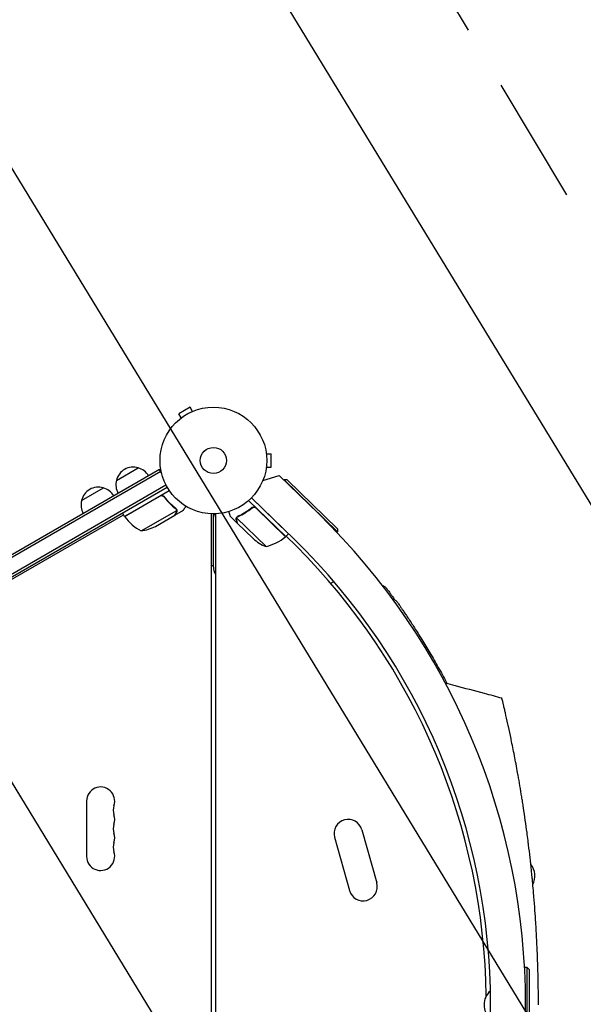
# Model space of a CAD drawing. Units: millimetres. Extents: x -4556 to 4360, y -4255 to 7501.
# Drawn here: x 2209 to 2769, y 2537 to 3516 of the extents above; entities that cross this region are included whole.
import ezdxf

# ---------------------------------------------------------------- set-up
doc = ezdxf.new("R2010")
doc.units = ezdxf.units.MM
doc.header["$LTSCALE"] = 20
doc.linetypes.add('HIDDEN', pattern=[9.525, 6.35, -3.175])
for name, color, linetype in [('2d', 230, 'Continuous'), ('AS-Free_Space', 31, 'HIDDEN'), ('AS-Free_Space_Hatch', 31, 'HIDDEN')]:
    doc.layers.add(name, color=color, linetype=linetype)

msp = doc.modelspace()

# ---------------------------------------------------------------- hatches: boundary and pattern name
at = {"layer": 'AS-Free_Space_Hatch'}
h = msp.add_hatch(dxfattribs=at)
h.set_pattern_fill('ANSI31', color=256, scale=100, angle=-150)
h.set_pattern_definition([(121.344, (511.14, 4311.46), (-271.165, -165.154), [])])
h.paths.add_polyline_path([(846.44, 5691.47), (511.14, 4311.46, 0.196856), (738.3, 2812.47), (1037.46, 2312.42, 1), (2753.76, 3339.21), (2454.6, 3839.27), (2789.9, 5219.28, 1)])

# ---------------------------------------------------------------- linework, layer by layer
at = {"layer": '2d'}
for p, q in [((2378.47, 3130.55, 2559.09), (2367.21, 3124.05, 2559.09)), ((2369.61, 3119.89, 2559.09), (2367.21, 3124.05, 2559.09)), ((2380.87, 3126.39, 2559.09), (2378.47, 3130.55, 2559.09)), ((2382.23, 3126.94, 2559.09), (2382.27, 3126.97, 2559.09)), ((2382.27, 3126.97, 2559.09), (2382.27, 3126.96, 2559.09)), ((2368.41, 3118.97, 2559.09), (2368.45, 3118.99, 2559.09)), ((2368.41, 3118.97, 2559.09), (2368.41, 3118.96, 2559.09)), ((2453.94, 3085.59, 2559.09), (2453.93, 3085.59, 2559.09)), ((2453.94, 3085.59, 2559.09), (2453.94, 3085.54, 2559.09)), ((2454.14, 3084.09, 2559.09), (2458.94, 3084.09, 2559.09)), ((2458.94, 3071.09, 2559.09), (2458.94, 3084.09, 2559.09)), ((2348.05, 3068.64, 2559.09), (1498.99, 2578.44, 2559.09)), ((2349.3, 3066.48, 2559.09), (1500.24, 2576.28, 2559.09)), ((2305.24, 3057.79, 2559.09), (2326.89, 3070.29, 2559.09)), ((2349.99, 3065.28, 2559.09), (2348.05, 3068.64, 2559.09)), ((2453.94, 3069.59, 2559.09), (2453.93, 3069.59, 2559.09)), ((2453.94, 3069.64, 2559.09), (2453.94, 3069.59, 2559.09)), ((2454.14, 3071.09, 2559.09), (2458.94, 3071.09, 2559.09)), ((1509.1, 2565.22, 2559.09), (2354.44, 3053.28, 2559.09)), ((2450.61, 3057.55, 2559.09), (2466.87, 3062.74, 2559.09)), ((2466.87, 3062.74, 2559.09), (2505.79, 3024.78, 2559.09)), ((2471.99, 3058.44, 2559.09), (2471.65, 3058.08, 2559.09)), ((2474.82, 3058.47, 2559.09), (2471.99, 3058.44, 2559.09)), ((2524.96, 3006.75, 2559.09), (2471.99, 3058.44, 2559.09)), ((2474.82, 3058.47, 2559.09), (2524.92, 3009.58, 2559.09)), ((1510.4, 2563.09, 2559.09), (2355.64, 3051.09, 2559.09)), ((2270.6, 3037.79, 2559.09), (2292.25, 3050.29, 2559.09)), ((2313.26, 3022, 2559.09), (2357.77, 3047.7, 2559.09)), ((2348.74, 3042.25, 2559.09), (2313.36, 3021.83, 2559.09)), ((2353.22, 3040.68, 2559.09), (2352.47, 3041.99, 2559.09)), ((2473.36, 3001.92, 2559.09), (2436.57, 3037.82, 2559.09)), ((2481.76, 2999.33, 2559.09), (2439.47, 3040.57, 2559.09)), ((2439.47, 3040.57, 2559.09), (2476.15, 3004.78, 2559.09)), ((2313.26, 3022, 2559.09), (2311.26, 3025.46, 2559.09)), ((2329.69, 3007.53, 2559.09), (2365.11, 3027.98, 2559.09)), ((2363.32, 3023.19, 2559.09), (2371.81, 3028.09, 2559.09)), ((2364.94, 3029, 2559.09), (2364.94, 3029, 2559.09)), ((2399.54, 2056.38, 2559.09), (2399.54, 3024.63, 2559.09)), ((2401.54, 2972.02, 2559.09), (2401.54, 3024.59, 2559.09)), ((2403.54, 3024.63, 2559.09), (2403.54, 2059.96, 2559.09)), ((2439.25, 3029.89, 2559.09), (2440.3, 3030.97, 2559.09)), ((2443.98, 3030.31, 2559.09), (2473.21, 3001.78, 2559.09)), ((2184.18, 2949.79, 2559.09), (2312.26, 3023.73, 2559.09)), ((2344.17, 3012.13, 2559.09), (2363.15, 3023.09, 2559.09)), ((2363.32, 3023.19, 2559.09), (2363.26, 3023.29, 2559.09)), ((2425.14, 3015.44, 2559.09), (2418.12, 3022.28, 2559.09)), ((2453.86, 2991.96, 2559.09), (2424.59, 3020.52, 2559.09)), ((2425.14, 3015.44, 2559.09), (2425.22, 3015.52, 2559.09)), ((2425.15, 3021.31, 2559.09), (2425.15, 3021.31, 2559.09)), ((2440.96, 2999.99, 2559.09), (2425.28, 3015.3, 2559.09)), ((2473.36, 3001.92, 2559.09), (2476.15, 3004.78, 2559.09)), ((2524.96, 3006.75, 2559.09), (2524.26, 3006.05, 2559.09)), ((2524.92, 3009.58, 2559.09), (2524.96, 3006.75, 2559.09)), ((2473.86, 3002.44, 2559.09), (2483.63, 2992.67, 2559.09)), ((2399.54, 2973.34, 2559.09), (2401.54, 2973.34, 2559.09)), ((2275.54, 2739.09, 2559.09), (2275.54, 2684.09, 2559.09)), ((2521.97, 2703.13, 2559.09), (2536.76, 2650.15, 2559.09)), ((2548.94, 2710.65, 2559.09), (2563.73, 2657.68, 2559.09)), ((2713, 2573.59, 2559.09), (2710.55, 2573.59, 2559.09)), ((2713, 2499.59, 2559.09), (2713, 2573.59, 2559.09)), ((2715, 2571.59, 2559.09), (2713, 2573.59, 2559.09)), ((2715, 2571.59, 2559.09), (2715, 2501.59, 2559.09))]:
    msp.add_line(p, q, dxfattribs=at)
for radius in [53, 13]:
    msp.add_circle((2401.54, 3077.59, 2559.09), radius, dxfattribs=at)
for centre, radius, start, end in [((2321.83, 3054.06, 2559.09), 17, 72.66793, 167.33207), ((2322.59, 3053.73, 2559.09), 17, 30.6413, 75.8135), ((2321.73, 3053.23, 2559.09), 17, 164.1865, 209.3587), ((2287.18, 3034.06, 2559.09), 17, 72.66793, 167.33207), ((2287.95, 3033.73, 2559.09), 17, 30.6413, 75.8135), ((2287.08, 3033.23, 2559.09), 17, 164.1865, 209.3587), ((2406.54, 3021.31, 2559.09), 5, 138.81029, 180), ((2029.56, 2536.59, 2559.09), 682, 314.28911, 45.71089), ((2315.87, 3023.47, 2559.09), 3, 213.19122, 216.47279), ((2353.67, 3051.41, 2559.09), 50, 216.47279, 241.34969), ((2321.96, 3056.93, 2559.09), 50, 278.8998, 296.37569), ((2473.55, 3037.91, 2559.09), 50, 229.32431, 246.8002), ((2441.46, 3040.4, 2559.09), 50, 284.35031, 309.22721), ((2471.19, 3003.99, 2559.09), 3, 309.22721, 312.50878), ((2030.36, 2536.59, 2559.09), 646.44, 314.28911, 45.71089), ((2027.54, 2536.59, 2559.09), 645, 0.76361, 45), ((2416.54, 2972.02, 2559.09), 15, 180, 209.92643), ((2289.54, 2739.09, 2559.09), 14, 340.89011, 180), ((2316, 2729.92, 2559.09), 14, 160.89011, 199.10989), ((2289.54, 2720.76, 2559.09), 14, 340.89011, 19.10989), ((2535.46, 2706.89, 2559.09), 14, 15.59345, 195.59345), ((2316, 2711.59, 2559.09), 14, 160.89011, 199.10989), ((2289.54, 2702.42, 2559.09), 14, 340.89011, 19.10989), ((2316, 2693.26, 2559.09), 14, 160.89011, 199.10989), ((2289.54, 2684.09, 2559.09), 14, 180, 19.10989), ((2702.6, 2664.61, 2559.09), 18.33, 332.27529, 39.16167), ((2550.24, 2653.91, 2559.09), 14, 195.59345, 15.59345), ((2688.67, 2536.59, 2559.09), 18.33, 130.98238, 229.01762)]:
    msp.add_arc(centre, radius, start, end, dxfattribs=at)
for points in [[(2349.69, 3042.61, 2559.09), (2349.35, 3042.54, 2559.09), (2349.04, 3042.43, 2559.09), (2348.74, 3042.25, 2559.09)], [(2364.02, 3029.75, 2559.09), (2364.33, 3029.51, 2559.09), (2364.57, 3029.22, 2559.09), (2364.76, 3028.89, 2559.09)], [(2364.19, 3029.86, 2559.09), (2364.48, 3029.64, 2559.09), (2364.72, 3029.37, 2559.09), (2364.91, 3029.06, 2559.09)], [(2364.76, 3028.89, 2559.09), (2364.76, 3028.89, 2559.09), (2364.76, 3028.89, 2559.09), (2364.77, 3028.88, 2559.09)], [(2364.77, 3028.87, 2559.09), (2364.77, 3028.87, 2559.09), (2364.77, 3028.88, 2559.09), (2364.77, 3028.88, 2559.09)], [(2364.91, 3029.06, 2559.09), (2364.92, 3029.04, 2559.09), (2364.93, 3029.02, 2559.09), (2364.94, 3029, 2559.09)], [(2365.1, 3028.68, 2559.09), (2365.06, 3028.78, 2559.09), (2365.01, 3028.89, 2559.09), (2364.94, 3029, 2559.09)], [(2365.11, 3027.98, 2559.09), (2365.13, 3027.84, 2559.09), (2365.15, 3027.7, 2559.09), (2365.16, 3027.57, 2559.09)], [(2443.14, 3030.88, 2559.09), (2443.45, 3030.74, 2559.09), (2443.73, 3030.55, 2559.09), (2443.98, 3030.31, 2559.09)], [(2424.44, 3020.13, 2559.09), (2424.48, 3020.26, 2559.09), (2424.53, 3020.39, 2559.09), (2424.59, 3020.52, 2559.09)], [(2424.59, 3020.52, 2559.09), (2424.73, 3020.81, 2559.09), (2424.91, 3021.07, 2559.09), (2425.13, 3021.3, 2559.09)], [(2425.01, 3021.47, 2559.09), (2425.02, 3021.49, 2559.09), (2425.04, 3021.5, 2559.09), (2425.05, 3021.52, 2559.09)], [(2425.05, 3021.52, 2559.09), (2425.31, 3021.77, 2559.09), (2425.6, 3021.97, 2559.09), (2425.94, 3022.12, 2559.09)], [(2425.13, 3021.3, 2559.09), (2425.14, 3021.3, 2559.09), (2425.14, 3021.3, 2559.09), (2425.14, 3021.31, 2559.09)], [(2425.15, 3021.31, 2559.09), (2425.15, 3021.31, 2559.09), (2425.15, 3021.31, 2559.09), (2425.14, 3021.31, 2559.09)], [(2425.15, 3021.31, 2559.09), (2425.28, 3021.45, 2559.09), (2425.42, 3021.57, 2559.09), (2425.57, 3021.67, 2559.09)], [(2425.15, 3021.31, 2559.09), (2425.19, 3021.36, 2559.09), (2425.24, 3021.41, 2559.09), (2425.29, 3021.45, 2559.09)], [(2425.57, 3021.67, 2559.09), (2425.73, 3021.79, 2559.09), (2425.9, 3021.88, 2559.09), (2426.08, 3021.96, 2559.09)], [(2518.87, 2955.73, 2559.09), (2518.64, 2955.57, 2559.09), (2518.41, 2955.42, 2559.09), (2518.18, 2955.28, 2559.09)], [(2518.87, 2955.73, 2559.09), (2518.64, 2955.57, 2559.09), (2518.41, 2955.42, 2559.09), (2518.18, 2955.28, 2559.09)], [(2698.5, 2669.41, 2559.09), (2698.5, 2669.41, 2559.09), (2698.5, 2669.41, 2559.09), (2698.5, 2669.4, 2559.09)], [(2706.22, 2621.74, 2559.09), (2706.22, 2621.74, 2559.09), (2706.22, 2621.74, 2559.09), (2706.22, 2621.74, 2559.09)]]:
    msp.add_open_spline(points, degree=3, dxfattribs=at)
for points, knots in [([(2348.79, 3042.52, 2559.09), (2348.96, 3042.61, 2559.09), (2349.12, 3042.69, 2559.09), (2349.47, 3042.81, 2559.09), (2349.64, 3042.85, 2559.09), (2350.01, 3042.91, 2559.09), (2350.19, 3042.92, 2559.09), (2350.55, 3042.91, 2559.09), (2350.74, 3042.89, 2559.09), (2351.1, 3042.82, 2559.09), (2351.27, 3042.76, 2559.09), (2351.61, 3042.62, 2559.09), (2351.77, 3042.54, 2559.09), (2352.08, 3042.34, 2559.09), (2352.22, 3042.23, 2559.09), (2352.48, 3041.98, 2559.09), (2352.6, 3041.84, 2559.09), (2352.71, 3041.7, 2559.09)], [0, 0, 0, 0, 0.000547172, 0.000547172, 0.001094344, 0.001094344, 0.001641516, 0.001641516, 0.002188688, 0.002188688, 0.00273586, 0.00273586, 0.003283032, 0.003283032, 0.003830204, 0.003830204, 0.004377377, 0.004377377, 0.004377377, 0.004377377]), ([(2349.69, 3042.61, 2559.09), (2349.97, 3042.66, 2559.09), (2350.25, 3042.67, 2559.09), (2350.67, 3042.63, 2559.09), (2350.81, 3042.61, 2559.09), (2351.08, 3042.54, 2559.09), (2351.21, 3042.5, 2559.09), (2351.6, 3042.34, 2559.09), (2351.85, 3042.2, 2559.09), (2352.29, 3041.87, 2559.09), (2352.49, 3041.67, 2559.09), (2352.65, 3041.44, 2559.09)], [0.001013661, 0.001013661, 0.001013661, 0.001013661, 0.001852653, 0.001852653, 0.002272148, 0.002272148, 0.002691644, 0.002691644, 0.003530636, 0.003530636, 0.004369628, 0.004369628, 0.004369628, 0.004369628]), ([(2349.69, 3042.61, 2559.09), (2349.97, 3042.66, 2559.09), (2350.25, 3042.67, 2559.09), (2350.67, 3042.63, 2559.09), (2350.81, 3042.61, 2559.09), (2351.08, 3042.54, 2559.09), (2351.21, 3042.5, 2559.09), (2351.56, 3042.36, 2559.09), (2351.77, 3042.25, 2559.09), (2351.97, 3042.11, 2559.09)], [0.001013661, 0.001013661, 0.001013661, 0.001013661, 0.001852653, 0.001852653, 0.002272148, 0.002272148, 0.002691644, 0.002691644, 0.003402455, 0.003402455, 0.003402455, 0.003402455]), ([(2352.65, 3041.44, 2559.09), (2354.37, 3039.12, 2559.09), (2356.19, 3037, 2559.09), (2359.99, 3033.12, 2559.09), (2361.97, 3031.36, 2559.09), (2364.02, 3029.75, 2559.09)], [0, 0, 0, 0, 0.00859307, 0.00859307, 0.01718614, 0.01718614, 0.01718614, 0.01718614]), ([(2364.19, 3029.86, 2559.09), (2362.13, 3031.48, 2559.09), (2360.13, 3033.26, 2559.09), (2357.25, 3036.21, 2559.09), (2356.31, 3037.24, 2559.09), (2354.93, 3038.86, 2559.09), (2354.47, 3039.41, 2559.09), (2353.58, 3040.54, 2559.09), (2353.14, 3041.11, 2559.09), (2352.71, 3041.7, 2559.09)], [0, 0, 0, 0, 0.00869705, 0.00869705, 0.01304558, 0.01304558, 0.01521984, 0.01521984, 0.01739411, 0.01739411, 0.01739411, 0.01739411]), ([(2363.15, 3023.09, 2559.09), (2363.26, 3023.28, 2559.09), (2363.45, 3023.62, 2559.09), (2364, 3024.57, 2559.09), (2364.35, 3025.17, 2559.09), (2364.76, 3025.89, 2559.09)], [0, 0, 0, 0, 0.00517024, 0.00517024, 0.01034048, 0.01034048, 0.01034048, 0.01034048]), ([(2364.76, 3025.89, 2559.09), (2364.85, 3026.04, 2559.09), (2364.92, 3026.18, 2559.09), (2365.02, 3026.47, 2559.09), (2365.06, 3026.61, 2559.09), (2365.16, 3027.02, 2559.09), (2365.18, 3027.3, 2559.09), (2365.16, 3027.57, 2559.09)], [0, 0, 0, 0, 0.001089402, 0.001089402, 0.002178803, 0.002178803, 0.004357607, 0.004357607, 0.004357607, 0.004357607]), ([(2364.77, 3028.87, 2559.09), (2364.85, 3028.73, 2559.09), (2364.92, 3028.58, 2559.09), (2365.03, 3028.29, 2559.09), (2365.07, 3028.13, 2559.09), (2365.11, 3027.98, 2559.09)], [0.001328787, 0.001328787, 0.001328787, 0.001328787, 0.001872455, 0.001872455, 0.002416124, 0.002416124, 0.002416124, 0.002416124]), ([(2365.33, 3027.78, 2559.09), (2365.35, 3027.63, 2559.09), (2365.35, 3027.49, 2559.09), (2365.34, 3027.27, 2559.09), (2365.33, 3027.16, 2559.09), (2365.31, 3027.03, 2559.09), (2365.3, 3026.97, 2559.09), (2365.29, 3026.94, 2559.09), (2365.29, 3026.93, 2559.09), (2365.29, 3026.92, 2559.09), (2365.29, 3026.91, 2559.09), (2365.22, 3026.57, 2559.09), (2365.1, 3026.28, 2559.09), (2364.94, 3026, 2559.09)], [0, 0, 0, 0, 0.25, 0.25, 0.375, 0.4375, 0.46875, 0.484375, 0.492188, 0.492188, 0.5, 0.5, 1, 1, 1, 1]), ([(2365.1, 3028.68, 2559.09), (2365.18, 3028.49, 2559.09), (2365.24, 3028.31, 2559.09), (2365.31, 3028.01, 2559.09), (2365.32, 3027.88, 2559.09), (2365.33, 3027.78, 2559.09)], [0.000526185, 0.000526185, 0.000526185, 0.000526185, 0.001315456, 0.001315456, 0.002104727, 0.002104727, 0.002104727, 0.002104727]), ([(2365.1, 3028.68, 2559.09), (2365.18, 3028.49, 2559.09), (2365.24, 3028.31, 2559.09), (2365.29, 3028.06, 2559.09), (2365.31, 3027.97, 2559.09), (2365.32, 3027.89, 2559.09)], [0.000526185, 0.000526185, 0.000526185, 0.000526185, 0.001315456, 0.001315456, 0.001853172, 0.001853172, 0.001853172, 0.001853172]), ([(2371.81, 3028.09, 2559.09), (2371.81, 3028.09, 2559.09), (2371.87, 3028.2, 2559.09), (2372.06, 3028.52, 2559.09), (2372.13, 3028.66, 2559.09), (2372.28, 3028.9, 2559.09), (2372.35, 3029.03, 2559.09), (2372.44, 3029.18, 2559.09), (2372.49, 3029.28, 2559.09), (2372.52, 3029.33, 2559.09), (2372.94, 3030.06, 2559.09), (2373.48, 3031, 2559.09), (2374.18, 3032.2, 2559.09)], [0.5, 0.5, 0.5, 0.5, 0.625, 0.625, 0.6875, 0.6875, 0.71875, 0.734375, 0.734375, 0.75, 0.75, 0.9464969, 0.9464969, 0.9464969, 0.9464969]), ([(2416.84, 3026.85, 2559.09), (2416.98, 3026.36, 2559.09), (2417.1, 3025.91, 2559.09), (2417.32, 3025.15, 2559.09), (2417.41, 3024.82, 2559.09), (2417.54, 3024.38, 2559.09), (2417.6, 3024.16, 2559.09), (2417.65, 3023.97, 2559.09), (2417.69, 3023.84, 2559.09), (2417.7, 3023.78, 2559.09), (2417.99, 3022.76, 2559.09), (2418.12, 3022.28, 2559.09), (2418.12, 3022.28, 2559.09)], [0.0535022, 0.0535022, 0.0535022, 0.0535022, 0.125, 0.125, 0.1875, 0.1875, 0.21875, 0.234375, 0.234375, 0.25, 0.25, 0.5, 0.5, 0.5, 0.5]), ([(2439.99, 3030.75, 2559.09), (2437.77, 3028.92, 2559.09), (2435.47, 3027.3, 2559.09), (2432.52, 3025.5, 2559.09), (2431.93, 3025.16, 2559.09), (2430.74, 3024.48, 2559.09), (2430.14, 3024.16, 2559.09), (2428.34, 3023.22, 2559.09), (2427.14, 3022.65, 2559.09), (2425.94, 3022.12, 2559.09)], [0.00267622, 0.00267622, 0.00267622, 0.00267622, 0.01136401, 0.01136401, 0.01353595, 0.01353595, 0.0157079, 0.0157079, 0.0200518, 0.0200518, 0.0200518, 0.0200518]), ([(2426.08, 3021.96, 2559.09), (2428.47, 3023.01, 2559.09), (2430.82, 3024.24, 2559.09), (2435.46, 3027.06, 2559.09), (2437.75, 3028.66, 2559.09), (2439.98, 3030.49, 2559.09)], [0, 0, 0, 0, 0.00859307, 0.00859307, 0.01718614, 0.01718614, 0.01718614, 0.01718614]), ([(2439.98, 3030.49, 2559.09), (2440.2, 3030.66, 2559.09), (2440.44, 3030.81, 2559.09), (2440.82, 3030.97, 2559.09), (2440.96, 3031.02, 2559.09), (2441.22, 3031.09, 2559.09), (2441.36, 3031.12, 2559.09), (2441.77, 3031.17, 2559.09), (2442.06, 3031.17, 2559.09), (2442.47, 3031.11, 2559.09), (2442.61, 3031.07, 2559.09), (2442.88, 3030.99, 2559.09), (2443.01, 3030.94, 2559.09), (2443.14, 3030.88, 2559.09)], [0, 0, 0, 0, 0.000839577, 0.000839577, 0.001259366, 0.001259366, 0.001679155, 0.001679155, 0.002518732, 0.002518732, 0.002938521, 0.002938521, 0.00335831, 0.00335831, 0.00335831, 0.00335831]), ([(2439.99, 3030.75, 2559.09), (2440.13, 3030.86, 2559.09), (2440.28, 3030.97, 2559.09), (2440.6, 3031.14, 2559.09), (2440.76, 3031.21, 2559.09), (2441.11, 3031.33, 2559.09), (2441.29, 3031.37, 2559.09), (2441.65, 3031.42, 2559.09), (2441.83, 3031.43, 2559.09), (2442.2, 3031.42, 2559.09), (2442.38, 3031.4, 2559.09), (2442.73, 3031.32, 2559.09), (2442.91, 3031.26, 2559.09), (2443.25, 3031.11, 2559.09), (2443.41, 3031.03, 2559.09), (2443.71, 3030.82, 2559.09), (2443.85, 3030.71, 2559.09), (2443.99, 3030.58, 2559.09)], [0, 0, 0, 0, 0.000547232, 0.000547232, 0.001094464, 0.001094464, 0.001641696, 0.001641696, 0.002188928, 0.002188928, 0.002736159, 0.002736159, 0.003283391, 0.003283391, 0.003830623, 0.003830623, 0.004377855, 0.004377855, 0.004377855, 0.004377855]), ([(2440.81, 3030.97, 2559.09), (2440.9, 3031, 2559.09), (2441, 3031.03, 2559.09), (2441.22, 3031.09, 2559.09), (2441.36, 3031.12, 2559.09), (2441.77, 3031.17, 2559.09), (2442.06, 3031.17, 2559.09), (2442.47, 3031.11, 2559.09), (2442.61, 3031.07, 2559.09), (2442.88, 3030.99, 2559.09), (2443.01, 3030.94, 2559.09), (2443.14, 3030.88, 2559.09)], [0.000970326, 0.000970326, 0.000970326, 0.000970326, 0.001259366, 0.001259366, 0.001679155, 0.001679155, 0.002518732, 0.002518732, 0.002938521, 0.002938521, 0.00335831, 0.00335831, 0.00335831, 0.00335831]), ([(2424.26, 3018.56, 2559.09), (2424.22, 3018.71, 2559.09), (2424.19, 3018.87, 2559.09), (2424.16, 3019.11, 2559.09), (2424.15, 3019.19, 2559.09), (2424.15, 3019.31, 2559.09), (2424.15, 3019.38, 2559.09), (2424.15, 3019.45, 2559.09), (2424.15, 3019.49, 2559.09), (2424.15, 3019.5, 2559.09), (2424.15, 3019.51, 2559.09), (2424.15, 3019.52, 2559.09), (2424.17, 3019.82, 2559.09), (2424.22, 3020.1, 2559.09), (2424.32, 3020.38, 2559.09)], [0, 0, 0, 0, 0.25, 0.25, 0.375, 0.375, 0.4375, 0.46875, 0.484375, 0.492187, 0.492187, 0.5, 0.5, 1, 1, 1, 1]), ([(2424.26, 3018.56, 2559.09), (2424.22, 3018.71, 2559.09), (2424.19, 3018.87, 2559.09), (2424.16, 3019.11, 2559.09), (2424.15, 3019.19, 2559.09), (2424.15, 3019.31, 2559.09), (2424.15, 3019.38, 2559.09), (2424.15, 3019.45, 2559.09), (2424.15, 3019.49, 2559.09), (2424.15, 3019.5, 2559.09), (2424.15, 3019.51, 2559.09), (2424.15, 3019.52, 2559.09), (2424.15, 3019.54, 2559.09), (2424.15, 3019.55, 2559.09), (2424.15, 3019.57, 2559.09)], [0, 0, 0, 0, 0.25, 0.25, 0.375, 0.375, 0.4375, 0.46875, 0.484375, 0.4921875, 0.4921875, 0.5, 0.5, 0.5253358, 0.5253358, 0.5253358, 0.5253358]), ([(2424.44, 3020.13, 2559.09), (2424.35, 3019.87, 2559.09), (2424.31, 3019.6, 2559.09), (2424.29, 3019.18, 2559.09), (2424.3, 3019.03, 2559.09), (2424.33, 3018.73, 2559.09), (2424.36, 3018.57, 2559.09), (2424.41, 3018.41, 2559.09)], [0, 0, 0, 0, 0.00218234, 0.00218234, 0.003273511, 0.003273511, 0.004364681, 0.004364681, 0.004364681, 0.004364681]), ([(2424.32, 3020.38, 2559.09), (2424.35, 3020.44, 2559.09), (2424.37, 3020.51, 2559.09), (2424.44, 3020.67, 2559.09), (2424.49, 3020.76, 2559.09), (2424.6, 3020.96, 2559.09), (2424.66, 3021.06, 2559.09), (2424.81, 3021.26, 2559.09), (2424.9, 3021.37, 2559.09), (2425.01, 3021.47, 2559.09)], [0, 0, 0, 0, 0.00051115, 0.00051115, 0.001022301, 0.001022301, 0.001533451, 0.001533451, 0.002044601, 0.002044601, 0.002044601, 0.002044601]), ([(2424.41, 3018.41, 2559.09), (2424.63, 3017.61, 2559.09), (2424.82, 3016.94, 2559.09), (2425.11, 3015.89, 2559.09), (2425.22, 3015.51, 2559.09), (2425.28, 3015.3, 2559.09)], [0, 0, 0, 0, 0.00517024, 0.00517024, 0.01034048, 0.01034048, 0.01034048, 0.01034048]), ([(2521.1, 2957.37, 2559.09), (2520.75, 2957.09, 2559.09), (2520.39, 2956.83, 2559.09), (2519.67, 2956.29, 2559.09), (2519.29, 2956.02, 2559.09), (2518.67, 2955.59, 2559.09), (2518.42, 2955.43, 2559.09), (2518.18, 2955.28, 2559.09)], [0.0015469, 0.0015469, 0.0015469, 0.0015469, 0.002911662, 0.002911662, 0.004381208, 0.004381208, 0.005335968, 0.005335968, 0.005335968, 0.005335968]), ([(2569.21, 2953.6, 2559.09), (2569.6, 2953.46, 2559.09), (2569.97, 2953.29, 2559.09), (2571.18, 2952.66, 2559.09), (2571.97, 2952.09, 2559.09), (2572.99, 2951.1, 2559.09), (2573.31, 2950.74, 2559.09), (2573.64, 2950.32, 2559.09), (2573.67, 2950.28, 2559.09), (2573.72, 2950.21, 2559.09), (2573.73, 2950.19, 2559.09), (2573.75, 2950.17, 2559.09), (2573.76, 2950.16, 2559.09), (2573.76, 2950.15, 2559.09), (2573.76, 2950.15, 2559.09), (2573.77, 2950.15, 2559.09), (2573.77, 2950.15, 2559.09), (2573.77, 2950.15, 2559.09), (2573.77, 2950.15, 2559.09), (2573.77, 2950.15, 2559.09), (2573.77, 2950.15, 2559.09), (2573.77, 2950.15, 2559.09), (2573.77, 2950.15, 2559.09), (2573.77, 2950.14, 2559.09), (2573.77, 2950.14, 2559.09), (2573.77, 2950.14, 2559.09), (2573.77, 2950.14, 2559.09), (2573.77, 2950.14, 2559.09), (2573.77, 2950.14, 2559.09), (2573.77, 2950.14, 2559.09), (2573.77, 2950.14, 2559.09), (2573.77, 2950.14, 2559.09), (2573.77, 2950.14, 2559.09), (2573.78, 2950.13, 2559.09), (2573.78, 2950.13, 2559.09), (2573.81, 2950.08, 2559.09), (2573.86, 2950.02, 2559.09), (2574.06, 2949.76, 2559.09), (2574.26, 2949.47, 2559.09), (2574.84, 2948.68, 2559.09), (2575.2, 2948.18, 2559.09), (2576.08, 2946.96, 2559.09), (2576.6, 2946.25, 2559.09), (2577.77, 2944.63, 2559.09), (2578.43, 2943.71, 2559.09), (2579.88, 2941.68, 2559.09), (2580.67, 2940.56, 2559.09), (2581.6, 2939.24, 2559.09), (2581.68, 2939.13, 2559.09), (2581.76, 2939.02, 2559.09)], [1.62436, 1.62436, 1.62436, 1.62436, 2.849261, 2.849261, 5.708602, 5.708602, 7.127525, 7.127525, 7.305372, 7.305372, 7.372062, 7.372062, 7.397074, 7.397074, 7.401486, 7.401486, 7.403694, 7.403694, 7.405924, 7.405924, 7.40813, 7.40813, 7.410349, 7.410349, 7.412572, 7.412572, 7.417056, 7.417056, 7.452901, 7.452901, 7.593974, 7.593974, 8.017175, 8.017175, 9.286836, 9.286836, 13.097268, 13.097268, 20.330877, 20.330877, 27.527544, 27.527544, 34.722222, 34.722222, 41.9714, 41.9714, 49.263589, 49.263589, 49.935904, 49.935904, 49.935904, 49.935904]), ([(2573.77, 2950.14, 2559.09), (2573.77, 2950.14, 2559.09), (2573.77, 2950.14, 2559.09), (2573.77, 2950.14, 2559.09), (2573.77, 2950.14, 2559.09), (2573.77, 2950.14, 2559.09), (2573.78, 2950.13, 2559.09), (2573.81, 2950.09, 2559.09), (2573.86, 2950.03, 2559.09), (2574.05, 2949.76, 2559.09), (2574.26, 2949.47, 2559.09), (2574.84, 2948.69, 2559.09), (2575.2, 2948.18, 2559.09), (2576.08, 2946.96, 2559.09), (2576.6, 2946.25, 2559.09), (2577.77, 2944.63, 2559.09), (2578.43, 2943.71, 2559.09), (2579.88, 2941.68, 2559.09), (2580.67, 2940.56, 2559.09), (2581.6, 2939.25, 2559.09), (2581.68, 2939.13, 2559.09), (2581.76, 2939.02, 2559.09)], [0.481576, 0.481576, 0.481576, 0.481576, 0.57452, 0.57452, 0.997721, 0.997721, 2.267379, 2.267379, 6.077799, 6.077799, 13.307982, 13.307982, 20.537031, 20.537031, 27.727061, 27.727061, 34.976286, 34.976286, 42.25994, 42.25994, 42.946985, 42.946985, 42.946985, 42.946985]), ([(2584.44, 2936.41, 2559.09), (2583.91, 2937.17, 2559.09), (2583.27, 2937.86, 2559.09), (2581.59, 2939.22, 2559.09), (2580.48, 2939.82, 2559.09), (2579.31, 2940.19, 2559.09)], [0.1449174, 0.1449174, 0.1449174, 0.1449174, 0.5, 0.5, 0.9709423, 0.9709423, 0.9709423, 0.9709423]), ([(2584.44, 2936.41, 2559.09), (2584.46, 2936.38, 2559.09), (2584.47, 2936.38, 2559.09), (2584.6, 2936.19, 2559.09), (2584.76, 2935.96, 2559.09), (2585.24, 2935.27, 2559.09), (2585.55, 2934.82, 2559.09), (2586.34, 2933.69, 2559.09), (2586.81, 2933.01, 2559.09), (2587.89, 2931.44, 2559.09), (2588.5, 2930.55, 2559.09), (2589.86, 2928.55, 2559.09), (2590.61, 2927.45, 2559.09), (2592.24, 2925.03, 2559.09), (2593.12, 2923.73, 2559.09), (2594.99, 2920.92, 2559.09), (2595.98, 2919.42, 2559.09), (2598.08, 2916.23, 2559.09), (2599.18, 2914.54, 2559.09), (2601.46, 2911, 2559.09), (2602.64, 2909.15, 2559.09), (2605.08, 2905.3, 2559.09), (2606.33, 2903.3, 2559.09), (2608.9, 2899.16, 2559.09), (2610.21, 2897.02, 2559.09), (2612.88, 2892.63, 2559.09), (2614.23, 2890.38, 2559.09), (2616.95, 2885.78, 2559.09), (2618.33, 2883.43, 2559.09), (2621.09, 2878.67, 2559.09), (2622.47, 2876.26, 2559.09), (2625.23, 2871.37, 2559.09), (2626.61, 2868.89, 2559.09), (2629.34, 2863.93, 2559.09), (2630.7, 2861.44, 2559.09), (2632.54, 2858.01, 2559.09), (2633.04, 2857.07, 2559.09), (2633.54, 2856.13, 2559.09)], [0, 0, 0, 0, 4.363211, 4.363211, 12.563049, 12.563049, 20.783181, 20.783181, 29.040852, 29.040852, 37.311672, 37.311672, 45.641975, 45.641975, 53.984243, 53.984243, 62.363174, 62.363174, 70.809421, 70.809421, 79.245483, 79.245483, 87.69644, 87.69644, 96.187494, 96.187494, 104.681069, 104.681069, 113.192749, 113.192749, 121.687051, 121.687051, 130.213037, 130.213037, 138.707138, 138.707138, 141.904379, 141.904379, 141.904379, 141.904379]), ([(2614.11, 2890.56, 2559.09), (2614.46, 2889.99, 2559.09), (2614.8, 2889.41, 2559.09), (2615.79, 2887.74, 2559.09), (2616.44, 2886.64, 2559.09), (2617.1, 2885.53, 2559.09)], [101.605485, 101.605485, 101.605485, 101.605485, 103.759129, 103.759129, 107.806753, 107.806753, 107.806753, 107.806753]), ([(2631.82, 2856.59, 2559.09), (2635.05, 2855.73, 2559.09), (2638.27, 2854.87, 2559.09), (2651.15, 2851.43, 2559.09), (2660.81, 2848.86, 2559.09), (2676.33, 2844.72, 2559.09), (2682.18, 2843.16, 2559.09), (2688.04, 2841.6, 2559.09)], [0, 0, 0, 0, 10, 10, 40, 40, 58.176158, 58.176158, 58.176158, 58.176158]), ([(2690.15, 2832.69, 2559.09), (2689.96, 2833.49, 2559.09), (2689.47, 2835.6, 2559.09), (2689.07, 2837.29, 2559.09), (2688.69, 2838.87, 2559.09), (2688.25, 2840.73, 2559.09), (2688.04, 2841.57, 2559.09), (2688.04, 2841.6, 2559.09), (2688.04, 2841.6, 2559.09), (2688.04, 2841.6, 2559.09)], [0.21383252, 0.21383252, 0.21383252, 0.21383252, 0.21875491, 0.22774658, 0.22775149, 0.23437991, 0.24929136, 0.25000491, 0.25001328, 0.25001328, 0.25001328, 0.25001328]), ([(2697.32, 2800.16, 2559.09), (2697.26, 2800.48, 2559.09), (2696.29, 2805.13, 2559.09), (2695.37, 2809.47, 2559.09), (2694.39, 2813.94, 2559.09), (2693.27, 2819.07, 2559.09), (2692.11, 2824.22, 2559.09), (2691.24, 2828, 2559.09), (2690.76, 2830.09, 2559.09), (2690.44, 2831.45, 2559.09), (2690.15, 2832.69, 2559.09)], [0.17094968, 0.17094968, 0.17094968, 0.17094968, 0.17187991, 0.18482636, 0.18483127, 0.18750491, 0.20312991, 0.20621088, 0.20621579, 0.21383252, 0.21383252, 0.21383252, 0.21383252]), ([(2709.5, 2732.38, 2559.09), (2709.19, 2734.36, 2559.09), (2708.89, 2736.33, 2559.09), (2708.32, 2739.93, 2559.09), (2706.87, 2749.09, 2559.09), (2705.23, 2758.72, 2559.09), (2703.85, 2766.37, 2559.09), (2702.63, 2773.16, 2559.09), (2700.99, 2781.92, 2559.09), (2699.42, 2789.82, 2559.09), (2698.36, 2795.14, 2559.09), (2697.83, 2797.69, 2559.09), (2697.32, 2800.16, 2559.09)], [0.11759243, 0.11759243, 0.11759243, 0.11759243, 0.12159983, 0.12160474, 0.12500491, 0.14062991, 0.1425063, 0.14251121, 0.15625491, 0.16361449, 0.16361939, 0.17094968, 0.17094968, 0.17094968, 0.17094968]), ([(2724.32, 2536.59, 2559.09), (2724.32, 2545.55, 2559.09), (2724.18, 2559.21, 2559.09), (2723.83, 2572.82, 2559.09), (2723.55, 2581.78, 2559.09), (2723.06, 2595.01, 2559.09), (2722.36, 2608.61, 2559.09), (2721.77, 2617.98, 2559.09), (2721.49, 2622.43, 2559.09), (2720.92, 2630.87, 2559.09), (2720.08, 2641.73, 2559.09), (2719.27, 2651.17, 2559.09), (2718.8, 2656.35, 2559.09), (2718.38, 2660.77, 2559.09), (2718.02, 2664.45, 2559.09), (2716.79, 2676.69, 2559.09), (2715.43, 2688.63, 2559.09), (2714.22, 2698.36, 2559.09), (2713.7, 2702.48, 2559.09), (2712.82, 2709.25, 2559.09), (2711.3, 2720.25, 2559.09), (2710.11, 2728.32, 2559.09), (2709.5, 2732.38, 2559.09)], [0, 0, 0, 0, 0.0156299, 0.0238238, 0.0238287, 0.0312549, 0.0468799, 0.0476948, 0.0477044, 0.0546924, 0.0625049, 0.0664112, 0.0716072, 0.0716121, 0.0742237, 0.0781299, 0.0937549, 0.0965205, 0.0965254, 0.1015674, 0.1093799, 0.1175924, 0.1175924, 0.1175924, 0.1175924])]:
    msp.add_open_spline(points, degree=3, knots=knots, dxfattribs=at)
for points, weights in [([(2363.32, 3023.19, 2559.09), (2363.32, 3023.19, 2559.09), (2363.87, 3024.14, 2559.09), (2364.94, 3026, 2559.09)], [0.983775506511, 0.983775506511, 0.989183671007, 1]), ([(2424.26, 3018.56, 2559.09), (2424.84, 3016.49, 2559.09), (2425.14, 3015.44, 2559.09), (2425.14, 3015.44, 2559.09)], [1, 0.989183671007, 0.983775506511, 0.983775506511])]:
    msp.add_rational_spline(points, weights, degree=3, dxfattribs=at)
at = {"layer": 'AS-Free_Space', "flags": 128}
msp.add_lwpolyline([(1037.46, 2312.42), (738.3, 2812.47, -0.196856), (511.14, 4311.46), (846.44, 5691.47, -1), (2789.9, 5219.28), (2454.6, 3839.27), (2753.76, 3339.21, -1)], format="xyb", close=True, dxfattribs=at)

doc.saveas('drawing.dxf')
